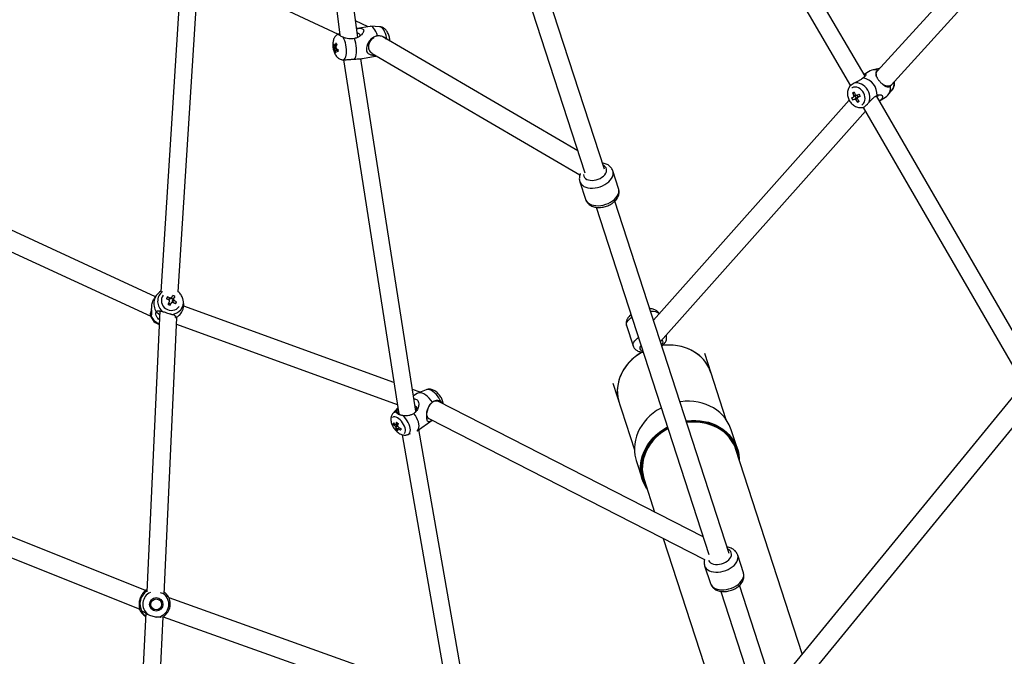
# Model space of a CAD drawing. Units: millimetres. Extents: x -3202 to 3580, y -3483 to 3483.
# Drawn here: x -203 to 703, y -1451 to -865 of the extents above; entities that cross this region are included whole.
import ezdxf

# ---------------------------------------------------------------- set-up
doc = ezdxf.new("R2010")
doc.units = ezdxf.units.MM

msp = doc.modelspace()

# ---------------------------------------------------------------- linework, layer by layer
at = {"color": 7, "linetype": 'Continuous', "lineweight": 25}
for p, q in [((108.54, -881.72), (66.7, -561.56)), ((51.49, -568.63), (92.14, -879.69)), ((575.27, -917.39), (405.56, -627.59)), ((392.41, -636.79), (561.88, -926.18)), ((208.18, -669.83), (317.55, -1006.44)), ((335.39, -1003.1), (225.3, -664.28)), ((696.84, -791.58), (586.48, -912.86)), ((599.21, -925.61), (713.11, -800.46)), ((-53.95, -819.7), (-72.67, -1115.85)), ((-56.64, -1115.93), (-38.05, -821.85)), ((-37.48, -818.69), (90.46, -878.83)), ((117.96, -871.86), (106.55, -866.5)), ((91.94, -878.16), (90.54, -878.76)), ((91.29, -878.6), (91.95, -878.21)), ((119.79, -871.54), (108.07, -873.61)), ((128.95, -872), (120.31, -871.51)), ((310.97, -986.19), (131.46, -881.34)), ((86.15, -889.51), (87.89, -889.69)), ((87.31, -894.65), (88.04, -894.21)), ((88.04, -893.69), (88.33, -893.61)), ((120.76, -895.8), (120.94, -895.95)), ((121.75, -896.51), (312.93, -1008.19)), ((94.26, -902.24), (94.82, -902.33)), ((95.4, -902.31), (146.21, -1228.23)), ((162.01, -1225.71), (111.44, -901.3)), ((112.93, -901.18), (124.65, -899.12)), ((125.14, -898.97), (125.61, -898.77)), ((579.82, -912.6), (574.36, -915.83)), ((588.2, -910.47), (582.59, -911.56)), ((587.51, -911.73), (587.23, -911.77)), ((588.84, -910.37), (588.2, -910.47)), ((588.85, -910.4), (588.38, -910.46)), ((563.71, -932.69), (564.91, -932.88)), ((596.31, -934.79), (599.97, -930.41)), ((598.82, -925.99), (599.03, -925.8)), ((560.65, -939.44), (380.46, -1141.8)), ((563.79, -939.19), (565.18, -938.43)), ((567.4, -935.11), (569.6, -934.03)), ((567.76, -934.94), (568.6, -936.56)), ((567.9, -936.95), (568.6, -936.56)), ((568.16, -941.25), (568.64, -940.06)), ((568.39, -937.03), (570.6, -935.94)), ((568.98, -936.38), (568.6, -936.56)), ((726.82, -1178.99), (585.78, -935.42)), ((588.45, -940.03), (594.06, -936.71)), ((386.9, -1161.63), (575.58, -949.74)), ((573.29, -946.17), (573.64, -946.1)), ((573.49, -946.13), (712.03, -1185.38)), ((573.69, -946.06), (573.9, -946.02)), ((348.51, -1020.82), (343.24, -1004.62)), ((312.81, -1014.51), (318.07, -1030.71)), ((313.39, -1007.06), (313.24, -1007.34)), ((-77.73, -1120.4), (-296.62, -1019.35)), ((450.23, -1356.53), (344.93, -1032.45)), ((-303.75, -1035.89), (-82, -1138.26)), ((327.8, -1037.99), (431.64, -1357.59)), ((-76.84, -1119.13), (-78.82, -1121.97)), ((-66.61, -1120.37), (-66.2, -1121.13)), ((-62.8, -1121.26), (-61.61, -1119.08)), ((-61.58, -1123.18), (-61.68, -1123.35)), ((-60.92, -1122.32), (-59.73, -1120.14)), ((-59.73, -1120.14), (-60.36, -1121.18)), ((-52.15, -1123.32), (-52.32, -1122.55)), ((-66.09, -1127.16), (-64.73, -1124.74)), ((-64.21, -1128.22), (-62.85, -1125.8)), ((-64.21, -1128.22), (-64.11, -1127.94)), ((-63.63, -1126.82), (-63.73, -1127.01)), ((-61.93, -1124.84), (-61.47, -1125.1)), ((-61.73, -1125.57), (-61.47, -1125.1)), ((-60.99, -1125.1), (-61.47, -1125.1)), ((-58.21, -1125.13), (-59.15, -1125.12)), ((-51.79, -1125.29), (-52.15, -1123.32)), ((141.7, -1199.34), (-51.62, -1128.94)), ((-73.66, -1133.34), (-85.47, -1392.01)), ((-81.95, -1138.27), (-81.57, -1138.39)), ((-81.54, -1138.54), (-81.51, -1138.42)), ((-76.46, -1133.85), (-76, -1133.48)), ((-69.55, -1394.04), (-57.93, -1139.61)), ((-59.03, -1139.48), (-59.37, -1139.84)), ((-55.64, -1137.68), (-53.9, -1135.19)), ((-58.21, -1145.7), (144.87, -1219.65)), ((355.81, -1146.86), (361.92, -1165.64)), ((392.35, -1155.75), (392.29, -1155.58)), ((447.57, -1233.63), (427.72, -1172.54)), ((343.17, -1200.01), (363.02, -1261.1)), ((717.67, -1204.34), (490.82, -1481.45)), ((165.88, -1208.14), (158.87, -1205.59)), ((163.04, -1209.37), (159.82, -1211.67)), ((171.38, -1205.99), (163.81, -1208.96)), ((145.31, -1222.51), (140.89, -1227.68)), ((426.38, -1341.38), (182.31, -1216.48)), ((187.12, -1218.95), (187.02, -1218.1)), ((497.43, -1501.8), (730.76, -1216.77)), ((141.21, -1237.75), (142.36, -1237.5)), ((143.16, -1237.86), (142.89, -1238.02)), ((143.72, -1242.31), (144.85, -1240.99)), ((144.87, -1237.07), (144.96, -1237.48)), ((163.06, -1243.73), (176.85, -1233.91)), ((173.94, -1232.42), (173.98, -1232.44)), ((174.01, -1232.46), (427.59, -1362.22)), ((149.42, -1247.29), (196.31, -1516.74)), ((154.72, -1247.11), (157.1, -1246.17)), ((212.15, -1514.45), (164.83, -1242.47)), ((457.83, -1260.35), (452.11, -1242.75)), ((517.5, -1448.86), (456.48, -1261.05)), ((-86.74, -1390.52), (-383.54, -1271.77)), ((364.71, -1271.15), (370.42, -1288.75)), ((-389.82, -1288.64), (-92.14, -1407.75)), ((371.93, -1288.52), (381.67, -1318.5)), ((389.55, -1342.75), (476.71, -1611)), ((463.34, -1374.25), (458.08, -1358.05)), ((427.65, -1367.94), (432.91, -1384.14)), ((550.6, -1665.46), (459.75, -1385.85)), ((-86.66, -1390.39), (-86.62, -1390.21)), ((-86.62, -1390.21), (-85.36, -1389.55)), ((442.64, -1391.44), (524.12, -1642.19)), ((-75.02, -1398.79), (-75.03, -1398.79)), ((191.54, -1489.3), (-65.09, -1397.54)), ((-86.41, -1411.65), (-97.2, -1627.46)), ((-92.31, -1408.1), (-92.25, -1407.94)), ((-90.04, -1410.04), (-90.04, -1410.1)), ((-78.92, -1408), (-78.91, -1408.01)), ((-81.07, -1625.15), (-70.55, -1414.82)), ((-70.43, -1414.74), (195.09, -1509.69))]:
    msp.add_line(p, q, dxfattribs=at)
at = {"color": 8, "linetype": 'Continuous', "lineweight": 25}
for p, q in [((91.29, -878.6), (90.53, -878.76)), ((573.32, -946.16), (573.9, -946.02))]:
    msp.add_line(p, q, dxfattribs=at)
at = {"color": 7, "linetype": 'Continuous', "lineweight": 25, "flags": 128}
for points in [[(107.98, -877.4), (108.41, -877.59), (109.43, -878.18), (110.12, -878.84), (110.46, -879.53), (110.44, -880.23), (110.19, -880.74)], [(126.73, -880.34), (126.01, -878.26), (125.18, -876.38), (124.28, -874.76), (123.31, -873.42), (122.32, -872.42), (121.32, -871.78), (120.35, -871.51), (119.79, -871.54)], [(94.82, -902.33), (95.62, -902.15), (96.34, -901.63), (96.97, -900.77), (97.48, -899.62), (97.86, -898.19), (98.1, -896.54), (98.19, -894.7), (98.13, -892.75), (97.92, -890.72), (97.57, -888.69), (97.08, -886.71), (96.47, -884.84), (95.77, -883.14), (94.98, -881.65)], [(105.36, -901.88), (106.05, -900.87), (106.62, -899.53), (107.04, -897.89), (107.31, -896.01), (107.41, -893.93), (107.34, -891.71), (107.11, -889.42), (106.72, -887.12), (106.18, -884.86), (105.51, -882.73)], [(123.22, -881.87), (122.97, -882.04), (121.56, -883.17), (120.36, -884.54), (119.41, -886.08), (118.75, -887.74), (118.4, -889.44), (118.39, -891.12), (118.71, -892.71), (119.34, -894.14), (120.27, -895.35), (120.76, -895.8)], [(121.75, -896.51), (120.79, -895.82), (119.92, -894.86), (119.24, -893.73), (118.78, -892.44), (118.56, -891.04), (118.57, -889.58), (118.83, -888.1), (119.32, -886.64), (120.03, -885.24), (120.94, -883.96), (122.01, -882.82), (123.22, -881.87), (123.22, -881.87)], [(124.65, -899.12), (125, -899.02), (125.56, -898.74)], [(578.91, -941.44), (579.43, -939.74), (579.66, -937.91), (579.6, -935.98), (579.24, -934.03), (578.59, -932.1), (577.68, -930.25), (576.52, -928.54), (575.17, -927.02), (573.64, -925.73), (572, -924.72), (570.28, -924), (568.54, -923.61), (566.84, -923.55), (565.21, -923.82)], [(572.24, -943.96), (572.98, -943.44), (573.95, -942.4), (574.68, -941.12), (575.13, -939.64), (575.3, -938.03), (575.16, -936.35), (574.74, -934.65), (574.04, -933.01), (573.1, -931.48), (571.94, -930.14), (570.61, -929.02), (569.17, -928.17), (567.67, -927.63), (566.16, -927.41), (564.71, -927.53), (563.37, -927.97), (562.94, -928.2)], [(-65.12, -1122.23), (-65.61, -1122.72), (-65.83, -1123.05)], [(-81.18, -1131.18), (-81.61, -1132.61), (-81.96, -1133.96), (-82.21, -1135.18), (-82.36, -1136.23), (-82.4, -1137.1), (-82.33, -1137.74), (-82.15, -1138.14), (-81.95, -1138.27)], [(-61.04, -1125.75), (-60.97, -1125.62), (-60.72, -1124.72)], [(-73.82, -1136.85), (-74.89, -1136.22), (-75.79, -1135.55), (-76.36, -1134.91), (-76.59, -1134.34), (-76.46, -1133.85)], [(433.47, -1190.23), (432.23, -1187), (430.66, -1183.91), (428.78, -1180.99), (426.59, -1178.24), (424.12, -1175.71), (421.38, -1173.4), (418.4, -1171.34), (415.2, -1169.54), (411.81, -1168.01), (408.25, -1166.78), (404.55, -1165.85), (400.75, -1165.22), (396.87, -1164.9), (392.94, -1164.9), (389, -1165.22), (388.76, -1165.25)], [(433.47, -1190.23), (432.89, -1188.6), (431.49, -1185.44), (429.76, -1182.43), (427.72, -1179.59), (425.39, -1176.95), (422.78, -1174.52), (419.92, -1172.33), (416.83, -1170.4), (413.53, -1168.74), (410.05, -1167.36), (406.42, -1166.27), (402.66, -1165.49), (398.82, -1165.02), (394.91, -1164.86), (390.97, -1165.02), (388.83, -1165.24)], [(370.33, -1171.25), (370.19, -1171.33), (366.82, -1173.39), (363.64, -1175.7), (360.68, -1178.24), (357.98, -1180.98), (355.53, -1183.91), (353.38, -1187), (351.53, -1190.22), (350, -1193.56), (348.8, -1196.98), (347.94, -1200.46), (347.43, -1203.96), (347.28, -1207.47), (347.47, -1210.94), (348.02, -1214.37), (348.92, -1217.7)], [(370.33, -1171.25), (368.48, -1172.33), (365.2, -1174.52), (362.13, -1176.94), (359.3, -1179.58), (356.72, -1182.42), (354.42, -1185.43), (352.42, -1188.59), (350.72, -1191.88), (349.36, -1195.26), (348.33, -1198.71), (347.64, -1202.21), (347.31, -1205.72), (347.33, -1209.21), (347.7, -1212.66), (348.43, -1216.05), (348.92, -1217.7)], [(177.25, -1217.26), (175.86, -1215.38), (174.34, -1213.65), (172.73, -1212.12), (171.08, -1210.83), (169.43, -1209.82), (167.83, -1209.12), (166.32, -1208.74), (164.94, -1208.69), (163.74, -1208.99), (163.04, -1209.37)], [(161.24, -1220.78), (161.84, -1221.41), (162.41, -1222.41), (162.63, -1223.5), (162.49, -1224.63), (161.98, -1225.75), (161.14, -1226.83), (159.99, -1227.8)], [(172.2, -1225.76), (172.57, -1224.36), (173.13, -1222.91), (173.84, -1221.51), (174.68, -1220.2), (175.63, -1219.02), (176.65, -1218.01), (177.72, -1217.19), (178.8, -1216.59), (179.86, -1216.23), (180.86, -1216.12), (181.79, -1216.27), (182.27, -1216.47)], [(387.79, -1222.62), (386.92, -1223.09), (383.51, -1225.15), (380.28, -1227.45), (377.28, -1229.98), (374.51, -1232.72), (372, -1235.64), (369.77, -1238.72), (367.83, -1241.94), (366.21, -1245.28), (364.91, -1248.71), (363.94, -1252.2), (363.31, -1255.72), (363.03, -1259.26), (363.09, -1262.78), (363.5, -1266.25), (364.26, -1269.66), (364.71, -1271.15)], [(452.11, -1242.75), (451.59, -1241.28), (450.2, -1238.08), (448.5, -1235.03), (446.48, -1232.15), (444.17, -1229.45), (441.59, -1226.97), (438.76, -1224.71), (435.69, -1222.7), (432.41, -1220.96), (428.95, -1219.49), (425.34, -1218.3), (421.59, -1217.42), (417.74, -1216.83), (413.82, -1216.55), (409.86, -1216.59), (405.89, -1216.93), (404.91, -1217.06)], [(151.15, -1246.24), (151.69, -1245.71), (152.12, -1244.83), (152.32, -1243.72), (152.27, -1242.41), (151.97, -1240.97), (151.44, -1239.44), (150.69, -1237.89), (149.75, -1236.38), (148.67, -1234.95), (147.47, -1233.67), (146.22, -1232.59), (144.94, -1231.75), (143.71, -1231.18), (142.55, -1230.9), (141.53, -1230.92), (140.66, -1231.25), (140.54, -1231.33)], [(148.69, -1229.56), (148.38, -1229.45), (147.05, -1228.83), (145.99, -1228.03), (145.24, -1227.08), (144.84, -1226.03), (144.8, -1224.92), (145.13, -1223.78), (145.43, -1223.23)], [(162.88, -1243.84), (163.68, -1243.16), (164.34, -1242.11), (164.74, -1240.78), (164.87, -1239.22), (164.72, -1237.47), (164.29, -1235.58), (163.61, -1233.59), (162.68, -1231.57), (161.54, -1229.57), (160.21, -1227.64)], [(174.01, -1232.46), (173.68, -1232.26), (173, -1231.63), (172.48, -1230.78), (172.13, -1229.74), (171.96, -1228.54), (171.98, -1227.22), (172.12, -1226.17)], [(374.97, -1297.87), (374.23, -1296.78), (372.49, -1293.74), (371.07, -1290.56), (369.98, -1287.25), (369.22, -1283.85), (368.81, -1280.37), (368.74, -1276.86), (369.03, -1273.32), (369.65, -1269.79), (370.62, -1266.3), (371.92, -1262.87), (373.55, -1259.54), (375.48, -1256.31), (377.71, -1253.23), (380.22, -1250.31), (382.99, -1247.57), (386, -1245.05), (389.22, -1242.74), (392.64, -1240.68), (393.51, -1240.21)], [(393.72, -1240.87), (391.07, -1242.38), (387.75, -1244.58), (384.63, -1247.03), (381.74, -1249.7), (379.12, -1252.56), (376.77, -1255.6), (374.71, -1258.79), (372.97, -1262.11), (371.55, -1265.53), (370.47, -1269.02), (369.74, -1272.56), (369.36, -1276.11), (369.33, -1279.65), (369.66, -1283.16), (370.34, -1286.6), (371.36, -1289.94), (372.72, -1293.17), (374.42, -1296.25), (374.47, -1296.33)], [(410.63, -1234.65), (411.61, -1234.52), (415.58, -1234.18), (419.54, -1234.15), (423.46, -1234.43), (427.31, -1235.01), (431.05, -1235.9), (434.67, -1237.08), (438.13, -1238.55), (441.41, -1240.3), (444.47, -1242.31), (447.31, -1244.56), (449.89, -1247.05), (452.2, -1249.74), (454.21, -1252.62), (455.92, -1255.68), (457.31, -1258.87), (458.37, -1262.19), (459.09, -1265.6), (459.46, -1269.08), (459.52, -1270.4)], [(459.01, -1268.86), (459.01, -1268.76), (458.57, -1265.28), (457.77, -1261.87), (456.64, -1258.56), (455.16, -1255.38), (453.37, -1252.35), (451.26, -1249.5), (448.86, -1246.85), (446.19, -1244.42), (443.27, -1242.23), (440.11, -1240.29), (436.75, -1238.63), (433.21, -1237.26), (429.52, -1236.18), (425.72, -1235.41), (421.82, -1234.95), (417.85, -1234.8), (413.87, -1234.97), (410.84, -1235.31)], [(456.48, -1261.05), (455.7, -1258.91), (454.26, -1255.8), (452.51, -1252.84), (450.45, -1250.05), (448.1, -1247.46), (445.49, -1245.09), (442.63, -1242.94), (439.54, -1241.05), (436.25, -1239.43), (432.79, -1238.09), (429.19, -1237.03), (425.46, -1236.28), (421.65, -1235.83), (417.77, -1235.68), (413.87, -1235.85), (411.11, -1236.15)], [(393.99, -1241.71), (391.58, -1243.09), (388.33, -1245.25), (385.28, -1247.64), (382.46, -1250.25), (379.89, -1253.05), (377.59, -1256.02), (375.58, -1259.14), (373.88, -1262.39), (372.49, -1265.73), (371.44, -1269.15), (370.72, -1272.6), (370.34, -1276.08), (370.32, -1279.55), (370.64, -1282.97), (371.3, -1286.34), (371.93, -1288.52)]]:
    msp.add_lwpolyline(points, dxfattribs=at)
at = {"color": 8, "linetype": 'Continuous', "lineweight": 25, "flags": 128}
for points in [[(135.38, -883.63), (135.04, -881.8), (134.53, -879.83), (133.91, -877.98), (133.2, -876.31), (132.4, -874.85), (131.55, -873.66), (130.67, -872.78), (129.8, -872.21), (128.95, -872)], [(312.82, -1014.53), (313.16, -1015.36), (314, -1016.66), (315.15, -1017.8), (316.58, -1018.76), (318.28, -1019.51), (320.19, -1020.03), (322.28, -1020.33), (324.49, -1020.38), (326.79, -1020.19), (329.11, -1019.77), (331.41, -1019.11), (333.63, -1018.25), (335.72, -1017.18), (337.65, -1015.95), (339.36, -1014.58), (340.82, -1013.09), (341.99, -1011.53), (342.85, -1009.92), (343.38, -1008.3), (343.56, -1006.71), (343.4, -1005.19), (343.26, -1004.67)], [(316.15, -1007.8), (316.17, -1008.27), (316.44, -1009.49), (317.05, -1010.59), (317.98, -1011.55), (319.18, -1012.32), (320.64, -1012.88), (322.29, -1013.22), (324.09, -1013.32), (325.98, -1013.19), (327.89, -1012.82), (329.77, -1012.23), (331.56, -1011.43), (333.19, -1010.45), (334.62, -1009.33), (335.8, -1008.1), (336.69, -1006.79), (337.27, -1005.46), (337.5, -1004.14), (337.4, -1002.88), (336.96, -1001.71), (336.19, -1000.67), (335.12, -999.81), (334.15, -999.29)], [(318.07, -1030.71), (318.42, -1031.56), (319.26, -1032.86), (320.41, -1034), (321.85, -1034.96), (323.54, -1035.7), (325.45, -1036.23), (327.54, -1036.53), (329.75, -1036.58), (332.05, -1036.39), (334.37, -1035.97), (336.67, -1035.31), (338.89, -1034.44), (340.99, -1033.38), (342.91, -1032.15), (344.62, -1030.78), (346.08, -1029.29), (347.25, -1027.73), (348.11, -1026.12), (348.64, -1024.5), (348.83, -1022.91), (348.66, -1021.39), (348.51, -1020.82)], [(355.81, -1146.86), (355.66, -1145.8), (355.85, -1144.66), (356.38, -1143.46), (357.23, -1142.22), (358.39, -1140.98), (359.84, -1139.76), (360.67, -1139.15)], [(377.79, -1133.59), (378.81, -1133.59), (380.7, -1133.73), (382.38, -1134.05), (383.79, -1134.55), (384.93, -1135.21), (385.68, -1135.93)], [(361.92, -1165.64), (361.76, -1164.59), (361.95, -1163.45), (362.48, -1162.24), (363.33, -1161.01), (364.5, -1159.76), (365.94, -1158.54), (366.77, -1157.94)], [(392.29, -1155.58), (392.35, -1155.75), (392.36, -1155.77)], [(388.05, -1160.34), (388.21, -1160.46), (388.81, -1161.17), (389.07, -1161.99), (389, -1162.92), (388.6, -1163.9), (387.94, -1164.83)], [(184.98, -1216.89), (184.12, -1215.1), (183.07, -1213.35), (181.86, -1211.67), (180.53, -1210.13), (179.12, -1208.77), (177.66, -1207.62), (176.2, -1206.73), (174.79, -1206.11), (173.46, -1205.79), (172.26, -1205.77), (171.38, -1205.99)], [(154.71, -1247.11), (155.01, -1246.98), (155.84, -1246.35), (156.44, -1245.45), (156.81, -1244.3), (156.93, -1242.93), (156.8, -1241.38), (156.43, -1239.71), (155.81, -1237.96), (154.98, -1236.17), (153.95, -1234.41), (152.77, -1232.72), (151.45, -1231.16), (150.04, -1229.77)], [(427.67, -1368), (428.25, -1369.27), (429.2, -1370.51), (430.46, -1371.59), (431.99, -1372.48), (433.76, -1373.15), (435.74, -1373.6), (437.88, -1373.8), (440.13, -1373.77), (442.44, -1373.5), (444.76, -1372.99), (447.03, -1372.26), (449.22, -1371.33), (451.26, -1370.2), (453.11, -1368.92), (454.74, -1367.5), (456.1, -1365.98), (457.16, -1364.4), (457.91, -1362.78), (458.32, -1361.17), (458.38, -1359.6), (458.1, -1358.11), (458.09, -1358.07)], [(431.27, -1362.89), (431.42, -1363.26), (432.13, -1364.32), (433.14, -1365.22), (434.42, -1365.94), (435.94, -1366.44), (437.64, -1366.71), (439.47, -1366.74), (441.37, -1366.54), (443.29, -1366.1), (445.15, -1365.44), (446.89, -1364.59), (448.47, -1363.57), (449.83, -1362.41), (450.93, -1361.15), (451.73, -1359.84), (452.21, -1358.5), (452.35, -1357.19), (452.14, -1355.95), (451.6, -1354.82), (450.74, -1353.83), (449.59, -1353.02), (448.99, -1352.73)], [(432.91, -1384.14), (433.52, -1385.47), (434.47, -1386.71), (435.72, -1387.79), (437.25, -1388.67), (439.03, -1389.35), (441.01, -1389.79), (443.14, -1390), (445.39, -1389.97), (447.7, -1389.7), (450.02, -1389.19), (452.3, -1388.46), (454.48, -1387.52), (456.52, -1386.4), (458.38, -1385.12), (460, -1383.7), (461.36, -1382.18), (462.43, -1380.6), (463.17, -1378.98), (463.58, -1377.37), (463.65, -1375.8), (463.36, -1374.31), (463.34, -1374.25)]]:
    msp.add_lwpolyline(points, dxfattribs=at)
at = {"color": 7, "linetype": 'Continuous', "lineweight": 25}
for centre, radius in [((-76.96, -1403.39), 6.14), ((-76.96, -1403.41), 4.99)]:
    msp.add_circle(centre, radius, dxfattribs=at)
for centre, radius, start, end in [((98.96, -890.27), 12.83, 168.65443, 176.59714), ((94.34, -885.3), 8.33, 197.08133, 209.12976), ((104.89, -893.35), 17.82, 158.33441, 166.18428), ((103.98, -876.03), 18.98, 214.44153, 218.96164), ((94.11, -887.06), 8.33, 197.08133, 209.12976), ((92.48, -890.57), 5.67, 185.55913, 199.79725), ((87.48, -889.54), 0.457, 77.12098, 156.09786), ((99.7, -892.63), 12.55, 179.33812, 189.25503), ((95.1, -889.77), 9.2, 212.03424, 221.36893), ((88.14, -893.24), 0.457, 257.12098, 336.09786), ((100.59, -893.83), 12.55, 179.33812, 189.25503), ((105.78, -894.55), 17.82, 158.33441, 166.18428), ((83.14, -892.21), 5.67, 5.55913, 19.79725), ((99.77, -882.7), 15.51, 223.73127, 231.68592), ((99.99, -880.94), 15.51, 223.73127, 231.68592), ((112.57, -896.88), 22.51, 170.36289, 174.88868), ((584.49, -920.78), 9.41, 73.0731, 119.73054), ((569.99, -934.77), 16.35, 358.6703, 77.06576), ((592.24, -915.97), 6.83, 174.39458, 192.12029), ((577, -958.62), 29.13, 113.81381, 117.13219), ((592.63, -923.08), 30.47, 198.37837, 203.60964), ((594.15, -922.36), 30.47, 198.37837, 203.60964), ((595.79, -921.74), 5.25, 246.87752, 301.93119), ((588.14, -927.87), 10.64, 303.77486, 7.29624), ((511.16, -822.33), 126, 294.1887, 295.02318), ((581.73, -928.65), 20.81, 204.48646, 210.43067), ((512.16, -824.25), 126, 294.1887, 295.02318), ((566.51, -936.28), 2.06, 151.0496, 186.33394), ((566.97, -936.73), 2.27, 228.20275, 261.23553), ((569.43, -935), 3.44, 189.66931, 225.77023), ((565.88, -936.8), 2.27, 48.20275, 81.23553), ((591.72, -923.7), 29.38, 211.32254, 216.68272), ((570.38, -934.43), 2.4, 189.10441, 234.32261), ((566.35, -937.25), 2.06, 331.0496, 6.33394), ((593.25, -922.98), 29.38, 211.32254, 216.68272), ((558.91, -919.87), 23.3, 293.39821, 297.54779), ((570.14, -934.74), 2.01, 234.75183, 243.43953), ((649.44, -893.76), 89.42, 206.76716, 208.14998), ((584.32, -933.21), 3.61, 302.6344, 342.35204), ((-66.01, -1126.71), 13.18, 120.16145, 214.11199), ((-63.01, -1123.79), 9.16, 146.96316, 323.04969), ((-31, -1141.3), 41.31, 149.545, 152.41013), ((-94.88, -1179.97), 63.91, 62.26459, 64.74452), ((-93.88, -1178.17), 63.91, 62.26459, 64.74452), ((-62.93, -1123.52), 2.26, 86.74173, 122.13609), ((-63.55, -1124.56), 2.86, 38.27392, 81.68577), ((-74.19, -1143.47), 27.44, 58.20976, 62.71838), ((-62.84, -1123.63), 2.32, 359.58966, 34.37027), ((-8.55, -1027.8), 114.82, 239.92535, 241.0028), ((-63.28, -1124.18), 2.86, 220.4742, 262.61697), ((-63.74, -1124.83), 2, 213.6065, 273.11584), ((-62.81, -1123.42), 2.32, 179.58966, 214.37027), ((-62.72, -1123.54), 2.26, 266.74173, 302.13609), ((-63.73, -1125.03), 1.81, 338.33233, 6.16692), ((-63.81, -1125.04), 1.89, 6.03237, 15.51142), ((-93.76, -1178.4), 61.99, 56.127, 58.65795), ((-92.76, -1176.59), 61.99, 56.127, 58.65795), ((-90.64, -1108.31), 36.53, 329.35759, 332.59754), ((-64.51, -1127.74), 12.96, 295.04217, 10.91573), ((-70.26, -1134.15), 12.45, 199.25713, 251.37839), ((-68.56, -1131.73), 14.57, 207.35291, 247.25231), ((-60.06, -1138.54), 0.882, 314.51765, 39.19771), ((180.55, -1221.62), 5.49, 76.99033, 130.64513), ((176.52, -1228.37), 4.8, 178.63485, 237.5858), ((150.55, -1237.58), 9.34, 172.06726, 181.06138), ((153.53, -1228.02), 15.7, 218.31238, 226.90957), ((153.62, -1226.56), 15.7, 218.31238, 226.90957), ((146.88, -1238.04), 4.32, 199.52725, 218.0039), ((143.39, -1238.6), 0.764, 70.61379, 130.35591), ((151.83, -1240.27), 8.36, 182.94471, 194.11624), ((162.98, -1241.03), 19.59, 164.42194, 170.75252), ((163.43, -1211.95), 30.67, 230.94631, 234.53656), ((164.51, -1242.19), 19.59, 164.42194, 170.75252), ((141.77, -1241.7), 4.32, 19.52725, 38.0039), ((157.03, -1222.08), 21.35, 238.3732, 245.37611), ((153.61, -1230.88), 15.12, 229.09819, 236.38468), ((145.26, -1241.14), 0.764, 250.61379, 310.35591), ((153.35, -1241.43), 8.36, 182.94471, 194.11624), ((156.95, -1223.55), 21.35, 238.3732, 245.37611), ((179.84, -1244.13), 31.81, 175.24497, 177.88366), ((-77.9, -1403), 14.03, 122.47268, 210.11638), ((-77.35, -1403.24), 12.03, 273.52359, 51.15158), ((-78.03, -1402.95), 14.03, 298.82594, 30.11732), ((-79.62, -1402.35), 13.94, 204.35869, 240.17339)]:
    msp.add_arc(centre, radius, start, end, dxfattribs=at)
at = {"color": 8, "linetype": 'Continuous', "lineweight": 25}
for centre, radius, start, end in [((591.87, -924.2), 10.22, 322.51966, 9.01733), ((-64.04, -1124.63), 11.59, 127.81963, 234.70676), ((-63.13, -1125.41), 11.17, 273.19901, 10.74215), ((371.72, -1167.73), 3.72, 134.86787, 189.78307), ((371.4, -1166.72), 3.72, 206.21693, 261.13213), ((143.43, -1229.95), 3.41, 80.17536, 138.77605), ((-77.27, -1403.27), 12.03, 114.90104, 231.14143)]:
    msp.add_arc(centre, radius, start, end, dxfattribs=at)
at = {"color": 7, "linetype": 'Continuous', "lineweight": 25}
for points, knots in [([(94.98, -881.65), (94.32, -881.37), (93.73, -881.1), (92.7, -880.55), (92.28, -880.28), (91.62, -879.73), (91.4, -879.47), (91.22, -879.11), (91.19, -878.99), (91.19, -878.78), (91.23, -878.68), (91.29, -878.6)], [0, 0, 0, 0, 0.25, 0.25, 0.5, 0.5, 0.75, 0.75, 0.875, 0.875, 1, 1, 1, 1]), ([(107.5, -873.73), (107.94, -873.64), (109.26, -873.38), (111.12, -873.26), (112.84, -873.6), (113.78, -874.4), (114.06, -875.67), (113.6, -877.13), (112.64, -878.6), (111.08, -880.25), (108.74, -881.9), (106.48, -882.48), (105.51, -882.73)], [0, 0, 0, 0, 0.056017, 0.164637, 0.252465, 0.340696, 0.420907, 0.535275, 0.616831, 0.700655, 0.871691, 1, 1, 1, 1]), ([(138.05, -885.19), (138.01, -884.59), (137.92, -883.38), (137.57, -881.54), (137.08, -879.72), (136.4, -877.95), (135.56, -876.34), (134.57, -874.95), (133.48, -873.84), (132.3, -872.99), (131.01, -872.39), (129.89, -872.06), (129.2, -872.04), (128.99, -872.03)], [0, 0, 0, 0, 0.09876, 0.20043, 0.30288, 0.408202, 0.520278, 0.62405, 0.715499, 0.800515, 0.882567, 0.963302, 1, 1, 1, 1]), ([(90.52, -878.8), (90.38, -878.85), (89.81, -879.06), (88.93, -879.68), (87.94, -880.6), (87.14, -881.68), (86.5, -882.9), (86.01, -884.3), (85.68, -885.91), (85.54, -887.71), (85.59, -889.6), (85.81, -891.49), (86.2, -893.34), (86.75, -895.14), (87.49, -896.89), (88.39, -898.46), (89.43, -899.77), (90.55, -900.79), (91.76, -901.56), (93.01, -902.08), (93.87, -902.21), (94.25, -902.27)], [0, 0, 0, 0, 0.015111, 0.061896, 0.107749, 0.153944, 0.202082, 0.254267, 0.312592, 0.376161, 0.43863, 0.499257, 0.559325, 0.620186, 0.683354, 0.751397, 0.810049, 0.86247, 0.911969, 0.960118, 1, 1, 1, 1]), ([(105.51, -882.73), (104.64, -882.95), (103.76, -883.08), (102.41, -883.16), (101.96, -883.16), (101.05, -883.13), (100.59, -883.1), (99.24, -882.93), (98.36, -882.75), (97.05, -882.39), (96.62, -882.26), (95.78, -881.97), (95.38, -881.81), (94.98, -881.65)], [0, 0, 0, 0, 0.25, 0.25, 0.375, 0.375, 0.5, 0.5, 0.75, 0.75, 0.875, 0.875, 1, 1, 1, 1]), ([(126.73, -880.34), (125.78, -880.57), (124.18, -880.98), (122.19, -882.14), (120.64, -883.39), (119.28, -884.89), (118.02, -886.74), (117, -888.92), (116.43, -891.32), (116.42, -893.39), (116.95, -895.25), (117.92, -896.52), (119.18, -897.35), (120.97, -897.93), (122.62, -898.13), (124.04, -897.95), (124.18, -897.93)], [0, 0, 0, 0, 0.095366, 0.162413, 0.231047, 0.293858, 0.358238, 0.441694, 0.509176, 0.576967, 0.638597, 0.726469, 0.789132, 0.853537, 0.98495, 1, 1, 1, 1]), ([(134.77, -883.27), (134.31, -882.82), (133.05, -881.61), (130.79, -880.72), (128.54, -880.27), (127.33, -880.32), (126.73, -880.34)], [0, 0, 0, 0, 0.210876, 0.566828, 0.780414, 1, 1, 1, 1]), ([(86.84, -891.11), (87.05, -891.09), (87.65, -891.01), (88.26, -890.94), (88.64, -890.89)], [0, 0, 0, 0, 0.359243, 1, 1, 1, 1]), ([(88.85, -889.13), (88.47, -889.18), (87.87, -889.25), (87.28, -889.33), (87.06, -889.35)], [0, 0, 0, 0, 0.636598, 1, 1, 1, 1]), ([(89.15, -891.99), (88.69, -892.11), (88.02, -892.27), (87.35, -892.43), (87.14, -892.49)], [0, 0, 0, 0, 0.6849239, 1, 1, 1, 1]), ([(87.58, -889.09), (87.79, -889.07), (88.23, -889.02), (88.67, -888.98), (88.91, -888.95)], [0, 0, 0, 0, 0.4684718, 1, 1, 1, 1]), ([(90.33, -893.01), (89.94, -893.1), (89.35, -893.24), (88.76, -893.38), (88.56, -893.43)], [0, 0, 0, 0, 0.658912, 1, 1, 1, 1]), ([(94.82, -902.33), (95.61, -902.35), (96.44, -902.32), (97.75, -902.23), (98.2, -902.2), (99.09, -902.12), (99.54, -902.09), (100.44, -902.01), (100.9, -901.98), (101.81, -901.92), (102.27, -901.9), (103.61, -901.85), (104.49, -901.85), (105.36, -901.88)], [0, 0, 0, 0, 0.25, 0.25, 0.375, 0.375, 0.5, 0.5, 0.625, 0.625, 0.75, 0.75, 1, 1, 1, 1]), ([(105.36, -901.88), (106.3, -901.74), (107.89, -901.5), (109.84, -901.37), (111.28, -901.31), (112.34, -901.27), (112.76, -901.19), (112.92, -901.16)], [0, 0, 0, 0, 0.285656, 0.486486, 0.692069, 0.88021, 1, 1, 1, 1]), ([(587.23, -911.77), (586.83, -912.01), (586.48, -912.26), (586.04, -912.66), (585.9, -912.8), (585.66, -913.08), (585.56, -913.22), (585.29, -913.67), (585.16, -913.97), (585.02, -914.63), (585, -914.98), (585.06, -915.73), (585.14, -916.12), (585.35, -916.77), (585.43, -917), (585.62, -917.47), (585.74, -917.71), (585.99, -918.22), (586.13, -918.48), (586.44, -919.02), (586.61, -919.3), (586.98, -919.88), (587.18, -920.17), (587.6, -920.77), (587.83, -921.06), (588.29, -921.66), (588.52, -921.95), (589.02, -922.53), (589.26, -922.81), (589.76, -923.35), (590.01, -923.62), (590.51, -924.11), (590.75, -924.34), (591.23, -924.78), (591.47, -924.99), (591.94, -925.37), (592.17, -925.55), (592.86, -926.05), (593.3, -926.32), (594.16, -926.76), (594.58, -926.93), (595.42, -927.16), (595.83, -927.22), (596.65, -927.22), (597.07, -927.17), (597.89, -926.93), (598.29, -926.75), (598.7, -926.51)], [0, 0, 0, 0, 0.0625, 0.0625, 0.09375, 0.09375, 0.125, 0.125, 0.1875, 0.1875, 0.25, 0.25, 0.3125, 0.3125, 0.34375, 0.34375, 0.375, 0.375, 0.40625, 0.40625, 0.4375, 0.4375, 0.46875, 0.46875, 0.5, 0.5, 0.53125, 0.53125, 0.5625, 0.5625, 0.59375, 0.59375, 0.625, 0.625, 0.65625, 0.65625, 0.6875, 0.6875, 0.75, 0.75, 0.8125, 0.8125, 0.875, 0.875, 0.9375, 0.9375, 1, 1, 1, 1]), ([(585.88, -917.91), (585.85, -917.83), (585.61, -917.27), (585.45, -916.29), (585.39, -914.99), (585.69, -913.94), (586.03, -913.31), (586.26, -913.1), (586.28, -913.09)], [0, 0, 0, 0, 0.041778, 0.277237, 0.512691, 0.776309, 0.983686, 1, 1, 1, 1]), ([(565.21, -923.82), (564.55, -924.22), (563.22, -925), (561.65, -926.34), (560.67, -927.3), (560.5, -927.74), (560.47, -927.81)], [0, 0, 0, 0, 0.298004, 0.594732, 0.928288, 1, 1, 1, 1]), ([(573.65, -918.83), (573.17, -919.3), (572.62, -919.74), (571.69, -920.38), (571.37, -920.59), (570.68, -921.01), (570.33, -921.21), (569.22, -921.81), (568.45, -922.2), (567.25, -922.79), (566.84, -922.99), (566.02, -923.4), (565.61, -923.61), (565.21, -923.82)], [0, 0, 0, 0, 0.25, 0.25, 0.375, 0.375, 0.5, 0.5, 0.75, 0.75, 0.875, 0.875, 1, 1, 1, 1]), ([(574.37, -915.86), (574.46, -915.8), (575.01, -915.45), (575.51, -915.52), (575.87, -915.84), (575.92, -916.53), (575.39, -917.63), (574.17, -918.47), (573.65, -918.83)], [0, 0, 0, 0, 0.034035, 0.224807, 0.360849, 0.500673, 0.785971, 1, 1, 1, 1]), ([(600.02, -930.36), (600.02, -930.35), (600.44, -929.92), (601.05, -928.9), (601.8, -927.32), (602.27, -925.6), (602.48, -923.86), (602.4, -922.7), (602.36, -922.15)], [0, 0, 0, 0, 0.00468, 0.204733, 0.405649, 0.60889, 0.815483, 1, 1, 1, 1]), ([(560.45, -927.8), (560.4, -927.89), (560.03, -928.46), (559.58, -929.67), (559.14, -931.41), (559.01, -933.24), (559.14, -935.12), (559.56, -937), (560.26, -938.84), (561.23, -940.58), (562.45, -942.17), (563.89, -943.58), (565.52, -944.75), (567.31, -945.63), (569.19, -946.19), (571.1, -946.39), (572.5, -946.36), (573.21, -946.16), (573.32, -946.13)], [0, 0, 0, 0, 0.0111074, 0.0759579, 0.14164, 0.2084469, 0.2764644, 0.3455838, 0.4155978, 0.4863245, 0.5576708, 0.6295884, 0.7019617, 0.7744826, 0.8466244, 0.9177757, 0.9874706, 1, 1, 1, 1]), ([(599.01, -925.78), (598.92, -925.87), (598.67, -926.11), (598.16, -926.37), (597.37, -926.62), (596.32, -926.69), (595, -926.5), (593.59, -926.03), (592.2, -925.35), (591.33, -924.73), (590.92, -924.44)], [0, 0, 0, 0, 0.057107, 0.159067, 0.25525, 0.41093, 0.560827, 0.714305, 0.866499, 1, 1, 1, 1]), ([(598.7, -926.51), (598.96, -926.24), (599.34, -925.84), (599.67, -925.19), (599.78, -924.99)], [0, 0, 0, 0, 0.679924, 1, 1, 1, 1]), ([(567.16, -934.94), (566.4, -935.39), (565.5, -935.91), (564.6, -936.43), (564.46, -936.51)], [0, 0, 0, 0, 0.84725, 1, 1, 1, 1]), ([(564.71, -935.29), (564.84, -935.23), (565.38, -935), (565.92, -934.77), (566.32, -934.59)], [0, 0, 0, 0, 0.246617, 1, 1, 1, 1]), ([(568.33, -937.65), (567.88, -938), (567.31, -938.44), (566.74, -938.89), (566.62, -938.97)], [0, 0, 0, 0, 0.79679, 1, 1, 1, 1]), ([(570.57, -935.71), (569.95, -936.08), (569.23, -936.52), (568.5, -936.96), (568.39, -937.03)], [0, 0, 0, 0, 0.846794, 1, 1, 1, 1]), ([(573.9, -946.02), (574.1, -945.94), (574.38, -945.75), (575.07, -945.19), (575.46, -944.84), (576.36, -944.02), (576.84, -943.56), (577.61, -942.81), (577.87, -942.55), (578.39, -942), (578.65, -941.73), (578.91, -941.44)], [0, 0, 0, 0, 0.25, 0.25, 0.5, 0.5, 0.75, 0.75, 0.875, 0.875, 1, 1, 1, 1]), ([(578.91, -941.44), (579.52, -940.75), (580.11, -940.07), (581.02, -939.1), (581.33, -938.78), (581.94, -938.17), (582.24, -937.88), (582.86, -937.32), (583.17, -937.06), (583.79, -936.57), (584.11, -936.35), (585.05, -935.73), (585.69, -935.4), (586.33, -935.15)], [0, 0, 0, 0, 0.25, 0.25, 0.375, 0.375, 0.5, 0.5, 0.625, 0.625, 0.75, 0.75, 1, 1, 1, 1]), ([(586.33, -935.15), (586.9, -934.88), (587.88, -934.42), (589.16, -934.39), (590.12, -934.64), (590.88, -935.14), (591.4, -935.91), (591.47, -936.97), (590.77, -938.24), (589.67, -939.29), (588.72, -939.83), (588.4, -940.01)], [0, 0, 0, 0, 0.155821, 0.265371, 0.377513, 0.480141, 0.585334, 0.721695, 0.831955, 0.942721, 1, 1, 1, 1]), ([(343.24, -1004.71), (343.21, -1004.57), (343.04, -1003.88), (342.43, -1002.73), (341.45, -1001.32), (340.21, -1000.1), (338.76, -999.07), (337.11, -998.24), (335.35, -997.63), (334.1, -997.42), (333.51, -997.32)], [0, 0, 0, 0, 0.033201, 0.169317, 0.304144, 0.439678, 0.577919, 0.720379, 0.86767, 1, 1, 1, 1]), ([(313.24, -1007.34), (313.09, -1007.73), (312.73, -1008.65), (312.4, -1010.17), (312.31, -1011.9), (312.45, -1013.38), (312.76, -1014.24), (312.86, -1014.53)], [0, 0, 0, 0, 0.167441, 0.400629, 0.627834, 0.872363, 1, 1, 1, 1]), ([(318.12, -1030.73), (318.2, -1030.99), (318.44, -1031.8), (319.15, -1033.03), (320.21, -1034.38), (321.51, -1035.55), (323.02, -1036.52), (324.73, -1037.29), (326.63, -1037.85), (328.67, -1038.17), (330.82, -1038.24), (333.03, -1038.07), (335.25, -1037.67), (337.43, -1037.03), (339.53, -1036.18), (341.52, -1035.12), (343.37, -1033.87), (345.03, -1032.42), (346.46, -1030.81), (347.57, -1029.11), (348.36, -1027.39), (348.83, -1025.71), (349.01, -1023.97), (348.93, -1022.34), (348.63, -1021.33), (348.5, -1020.9)], [0, 0, 0, 0, 0.019446, 0.060728, 0.101758, 0.143193, 0.185607, 0.229395, 0.274639, 0.321058, 0.368155, 0.415421, 0.462658, 0.509883, 0.557213, 0.604766, 0.652691, 0.701111, 0.750025, 0.799028, 0.842015, 0.883629, 0.924084, 0.96777, 1, 1, 1, 1]), ([(-81.51, -1138.42), (-81.36, -1138.1), (-81.11, -1137.56), (-81.05, -1136.22), (-81.07, -1134.84), (-81.12, -1133.24), (-81.14, -1131.29), (-81.04, -1129.02), (-80.69, -1126.57), (-80.12, -1124.51), (-79.44, -1122.89), (-78.99, -1122.28), (-78.78, -1121.99)], [0, 0, 0, 0, 0.137488, 0.234148, 0.333096, 0.42365, 0.516466, 0.636783, 0.734071, 0.831804, 0.920654, 1, 1, 1, 1]), ([(-64.63, -1123), (-64.63, -1123), (-64.49, -1122.6), (-64.32, -1122.13), (-64.16, -1121.67), (-64.13, -1121.6)], [0, 0, 0, 0, 0.005726, 0.86154, 1, 1, 1, 1]), ([(-62.8, -1121.26), (-62.85, -1121.33), (-63.18, -1121.82), (-63.51, -1122.32), (-63.79, -1122.74)], [0, 0, 0, 0, 0.144051, 1, 1, 1, 1]), ([(-62.09, -1124.06), (-62.04, -1124), (-61.7, -1123.48), (-61.31, -1122.9), (-60.97, -1122.39), (-60.92, -1122.32)], [0, 0, 0, 0, 0.119476, 0.877381, 1, 1, 1, 1]), ([(-52.35, -1122.54), (-52.37, -1122.44), (-52.5, -1121.7), (-53.05, -1120.4), (-53.99, -1118.69), (-55.23, -1117.17), (-56.27, -1116.14), (-56.95, -1115.71), (-57.07, -1115.63)], [0, 0, 0, 0, 0.037436, 0.264117, 0.491531, 0.719706, 0.948604, 1, 1, 1, 1]), ([(385.75, -1135.86), (385.7, -1135.75), (385.45, -1135.18), (384.75, -1134.33), (383.7, -1133.33), (382.45, -1132.54), (381.02, -1131.91), (379.36, -1131.47), (378.02, -1131.25), (377.19, -1131.23), (377.02, -1131.23)], [0, 0, 0, 0, 0.035957, 0.174692, 0.313472, 0.456806, 0.609434, 0.775492, 0.95533, 1, 1, 1, 1]), ([(-81.78, -1138.33), (-81.77, -1138.35), (-81.65, -1138.59), (-81.6, -1138.58), (-81.55, -1138.57)], [0, 0, 0, 0, 0.098886, 1, 1, 1, 1]), ([(-74.04, -1141.66), (-74.59, -1141.16), (-75.58, -1140.25), (-76.42, -1138.8), (-77.14, -1137.04), (-77.4, -1135.21), (-77.07, -1134.43), (-76.92, -1134.09)], [0, 0, 0, 0, 0.177326, 0.3217, 0.470088, 0.772862, 1, 1, 1, 1]), ([(-76.92, -1134.09), (-76.61, -1133.79), (-76.25, -1133.57), (-75.64, -1133.36), (-75.42, -1133.31), (-74.97, -1133.25), (-74.72, -1133.24), (-73.96, -1133.27), (-73.41, -1133.35), (-72.48, -1133.57), (-72.15, -1133.66), (-71.47, -1133.86), (-71.11, -1133.97), (-70.74, -1134.09)], [0, 0, 0, 0, 0.25, 0.25, 0.375, 0.375, 0.5, 0.5, 0.75, 0.75, 0.875, 0.875, 1, 1, 1, 1]), ([(-70.74, -1134.09), (-70.1, -1134.28), (-69.42, -1134.48), (-67.96, -1134.9), (-67.23, -1135.12), (-65.75, -1135.56), (-65.05, -1135.78), (-64.03, -1136.1), (-63.7, -1136.2), (-63.08, -1136.4), (-62.78, -1136.48), (-62.51, -1136.56)], [0, 0, 0, 0, 0.25, 0.25, 0.5, 0.5, 0.75, 0.75, 0.875, 0.875, 1, 1, 1, 1]), ([(-62.51, -1136.56), (-61.85, -1136.75), (-61.3, -1136.92), (-60.6, -1137.19), (-60.39, -1137.28), (-60.01, -1137.48), (-59.85, -1137.58), (-59.56, -1137.8), (-59.44, -1137.92), (-59.24, -1138.18), (-59.16, -1138.32), (-59, -1138.76), (-58.97, -1139.1), (-59.03, -1139.48)], [0, 0, 0, 0, 0.25, 0.25, 0.375, 0.375, 0.5, 0.5, 0.625, 0.625, 0.75, 0.75, 1, 1, 1, 1]), ([(359.9, -1136.79), (359.79, -1136.87), (359.11, -1137.38), (358.12, -1138.4), (356.98, -1139.81), (356.18, -1141.24), (355.67, -1142.68), (355.43, -1144.14), (355.46, -1145.55), (355.7, -1146.44), (355.81, -1146.86)], [0, 0, 0, 0, 0.0328394, 0.2070843, 0.3637233, 0.5073878, 0.6402987, 0.7664437, 0.8889317, 1, 1, 1, 1]), ([(388.26, -1165.83), (388.31, -1165.79), (388.94, -1165.33), (389.89, -1164.37), (391.06, -1162.97), (391.9, -1161.55), (392.45, -1160.1), (392.71, -1158.65), (392.72, -1157.19), (392.48, -1156.27), (392.35, -1155.8)], [0, 0, 0, 0, 0.014412, 0.188524, 0.347148, 0.492948, 0.627463, 0.754736, 0.878006, 1, 1, 1, 1]), ([(361.92, -1165.64), (362.09, -1166.09), (362.44, -1166.99), (363.3, -1168.17), (364.34, -1169.17), (365.57, -1169.99), (366.98, -1170.64), (368.6, -1171.1), (370, -1171.35), (370.9, -1171.37), (371.14, -1171.37)], [0, 0, 0, 0, 0.121767, 0.2464368, 0.3706748, 0.4985335, 0.6342481, 0.7816841, 0.9417383, 1, 1, 1, 1]), ([(187.02, -1218.1), (186.95, -1217.73), (186.77, -1216.76), (186.26, -1215.2), (185.45, -1213.45), (184.44, -1211.79), (183.25, -1210.23), (181.9, -1208.81), (180.38, -1207.55), (178.78, -1206.56), (177.16, -1205.88), (175.6, -1205.5), (174.07, -1205.41), (172.67, -1205.55), (171.83, -1205.85), (171.47, -1205.98)], [0, 0, 0, 0, 0.051883, 0.136604, 0.221159, 0.305071, 0.388885, 0.473798, 0.561167, 0.6528, 0.732454, 0.80692, 0.877669, 0.946242, 1, 1, 1, 1]), ([(144.01, -1226.59), (143.98, -1226.14), (143.89, -1225.15), (144.6, -1223.92), (145.25, -1223.05), (145.37, -1222.89)], [0, 0, 0, 0, 0.408614, 0.888341, 1, 1, 1, 1]), ([(160.24, -1214.4), (160.69, -1214.41), (161.81, -1214.44), (163.18, -1215.24), (164.29, -1216.75), (164.68, -1218.63), (164.56, -1220.62), (163.96, -1222.99), (162.63, -1225.59), (160.94, -1227.03), (160.21, -1227.64)], [0, 0, 0, 0, 0.074037, 0.183328, 0.282685, 0.42435, 0.525373, 0.629205, 0.841065, 1, 1, 1, 1]), ([(177.25, -1217.26), (176.54, -1217.85), (175.34, -1218.86), (174.06, -1220.78), (173.16, -1222.61), (172.48, -1224.59), (171.94, -1226.84), (171.62, -1229.25), (171.61, -1231.6), (171.9, -1233.35), (172.47, -1234.63), (173.23, -1235.16), (174.15, -1235.15), (175.19, -1234.84), (176.16, -1234.22), (176.73, -1233.85)], [0, 0, 0, 0, 0.100777, 0.171628, 0.244155, 0.31053, 0.378563, 0.466754, 0.538064, 0.609702, 0.674828, 0.767686, 0.833904, 0.901963, 1, 1, 1, 1]), ([(184.98, -1216.89), (184.41, -1216.51), (183.77, -1216.25), (182.76, -1216.02), (182.41, -1215.96), (181.73, -1215.91), (181.38, -1215.9), (180.7, -1215.94), (180.35, -1215.99), (179.68, -1216.12), (179.35, -1216.21), (178.4, -1216.55), (177.8, -1216.86), (177.25, -1217.26)], [0, 0, 0, 0, 0.25, 0.25, 0.375, 0.375, 0.5, 0.5, 0.625, 0.625, 0.75, 0.75, 1, 1, 1, 1]), ([(186.22, -1218.49), (186.16, -1218.28), (185.94, -1217.59), (185.37, -1217.17), (184.98, -1216.89)], [0, 0, 0, 0, 0.305673, 1, 1, 1, 1]), ([(140.86, -1227.76), (140.63, -1228.04), (140.09, -1228.7), (139.52, -1229.91), (139.09, -1231.3), (138.91, -1232.79), (138.96, -1234.37), (139.25, -1236.05), (139.79, -1237.78), (140.58, -1239.52), (141.58, -1241.2), (142.76, -1242.76), (144.09, -1244.19), (145.6, -1245.46), (147.19, -1246.47), (148.81, -1247.17), (150.37, -1247.58), (151.91, -1247.69), (153.36, -1247.56), (154.26, -1247.25), (154.69, -1247.11)], [0, 0, 0, 0, 0.036782, 0.085991, 0.135437, 0.186397, 0.240237, 0.297982, 0.359211, 0.421384, 0.483083, 0.544656, 0.606981, 0.671018, 0.738104, 0.796958, 0.851961, 0.904128, 0.954619, 1, 1, 1, 1]), ([(150.04, -1229.77), (149.28, -1229.66), (148.56, -1229.5), (147.21, -1229.09), (146.6, -1228.85), (145.52, -1228.28), (145.07, -1227.96), (144.54, -1227.46), (144.39, -1227.28), (144.15, -1226.94), (144.07, -1226.76), (144.01, -1226.59)], [0, 0, 0, 0, 0.25, 0.25, 0.5, 0.5, 0.75, 0.75, 0.875, 0.875, 1, 1, 1, 1]), ([(160.21, -1227.64), (159.5, -1228.15), (158.75, -1228.57), (157.55, -1229.09), (157.14, -1229.24), (156.3, -1229.49), (155.87, -1229.6), (154.57, -1229.86), (153.68, -1229.95), (152.32, -1229.97), (151.86, -1229.95), (150.95, -1229.89), (150.49, -1229.84), (150.04, -1229.77)], [0, 0, 0, 0, 0.25, 0.25, 0.375, 0.375, 0.5, 0.5, 0.75, 0.75, 0.875, 0.875, 1, 1, 1, 1]), ([(142.81, -1239.48), (142.98, -1239.38), (143.85, -1238.85), (144.72, -1238.33), (145.42, -1237.91)], [0, 0, 0, 0, 0.201676, 1, 1, 1, 1]), ([(145.31, -1239.26), (144.86, -1239.61), (144.25, -1240.09), (143.64, -1240.57), (143.47, -1240.7)], [0, 0, 0, 0, 0.732421, 1, 1, 1, 1]), ([(143.64, -1237.88), (143.8, -1237.78), (144.39, -1237.4), (144.98, -1237.03), (145.41, -1236.76)], [0, 0, 0, 0, 0.275247, 1, 1, 1, 1]), ([(145, -1241.86), (145.17, -1241.73), (145.68, -1241.33), (146.2, -1240.92), (146.55, -1240.64)], [0, 0, 0, 0, 0.315838, 1, 1, 1, 1]), ([(146.85, -1240.8), (146.63, -1240.98), (146.27, -1241.29), (145.9, -1241.6), (145.75, -1241.72)], [0, 0, 0, 0, 0.591311, 1, 1, 1, 1]), ([(458.05, -1358.09), (457.95, -1357.76), (457.68, -1356.88), (456.92, -1355.59), (455.83, -1354.26), (454.51, -1353.11), (452.98, -1352.16), (451.25, -1351.41), (449.69, -1350.94), (448.69, -1350.82), (448.36, -1350.77)], [0, 0, 0, 0, 0.082013, 0.218215, 0.353781, 0.490874, 0.631355, 0.776445, 0.926308, 1, 1, 1, 1]), ([(427.59, -1362.22), (427.54, -1362.37), (427.33, -1363.06), (427.15, -1364.39), (427.21, -1366.15), (427.42, -1367.4), (427.67, -1367.98), (427.69, -1368.03)], [0, 0, 0, 0, 0.0776529, 0.3649401, 0.6758022, 0.9764752, 1, 1, 1, 1]), ([(432.95, -1384.22), (433.14, -1384.72), (433.53, -1385.75), (434.47, -1387.14), (435.65, -1388.41), (437.06, -1389.48), (438.67, -1390.35), (440.47, -1391.02), (442.44, -1391.46), (444.55, -1391.67), (446.73, -1391.62), (448.95, -1391.34), (451.15, -1390.82), (453.3, -1390.08), (455.35, -1389.12), (457.28, -1387.97), (459.04, -1386.62), (460.59, -1385.09), (461.85, -1383.46), (462.8, -1381.78), (463.43, -1380.1), (463.78, -1378.41), (463.83, -1376.69), (463.68, -1375.29), (463.4, -1374.51), (463.32, -1374.29)], [0, 0, 0, 0, 0.038239, 0.079316, 0.120465, 0.162313, 0.205364, 0.249873, 0.295744, 0.342559, 0.389793, 0.437052, 0.484274, 0.531533, 0.578959, 0.626674, 0.67483, 0.723504, 0.772547, 0.8163, 0.858691, 0.899769, 0.939839, 0.982917, 1, 1, 1, 1]), ([(-86.62, -1390.21), (-86.56, -1390.23), (-86.57, -1390.28), (-86.65, -1390.42), (-86.69, -1390.47), (-86.8, -1390.59), (-86.86, -1390.66), (-87.09, -1390.89), (-87.28, -1391.08), (-87.74, -1391.53), (-88.01, -1391.8), (-88.57, -1392.43), (-88.88, -1392.78), (-89.36, -1393.4), (-89.53, -1393.62), (-89.86, -1394.09), (-90.02, -1394.34), (-90.35, -1394.86), (-90.52, -1395.14), (-90.85, -1395.74), (-91.01, -1396.05), (-91.31, -1396.7), (-91.46, -1397.03), (-91.74, -1397.73), (-91.86, -1398.09), (-92.09, -1398.81), (-92.19, -1399.17), (-92.37, -1399.9), (-92.45, -1400.26), (-92.57, -1400.96), (-92.62, -1401.31), (-92.7, -1401.98), (-92.72, -1402.3), (-92.75, -1402.91), (-92.76, -1403.21), (-92.76, -1403.78), (-92.75, -1404.05), (-92.71, -1404.82), (-92.67, -1405.28), (-92.56, -1406.1), (-92.49, -1406.46), (-92.38, -1407.08), (-92.33, -1407.34), (-92.25, -1407.74), (-92.23, -1407.9), (-92.23, -1408.08), (-92.26, -1408.12), (-92.31, -1408.1)], [0, 0, 0, 0, 0.0625, 0.0625, 0.09375, 0.09375, 0.125, 0.125, 0.1875, 0.1875, 0.25, 0.25, 0.3125, 0.3125, 0.34375, 0.34375, 0.375, 0.375, 0.40625, 0.40625, 0.4375, 0.4375, 0.46875, 0.46875, 0.5, 0.5, 0.53125, 0.53125, 0.5625, 0.5625, 0.59375, 0.59375, 0.625, 0.625, 0.65625, 0.65625, 0.6875, 0.6875, 0.75, 0.75, 0.8125, 0.8125, 0.875, 0.875, 0.9375, 0.9375, 1, 1, 1, 1]), ([(-73.43, -1392.37), (-72.69, -1392.62), (-71.33, -1393.07), (-70.28, -1393.62), (-69.8, -1393.87)], [0, 0, 0, 0, 0.544239, 1, 1, 1, 1]), ([(-69.8, -1393.87), (-69.19, -1394.26), (-67.87, -1395.12), (-66.85, -1395.85), (-66.25, -1396.09), (-66.09, -1396), (-66.02, -1395.96)], [0, 0, 0, 0, 0.299391, 0.650886, 0.861797, 1, 1, 1, 1]), ([(-65.89, -1395.92), (-66.01, -1395.82), (-66.2, -1395.66), (-66.81, -1394.88), (-67.54, -1394.03), (-68.39, -1393.1), (-69.13, -1392.46), (-69.46, -1392.17)], [0, 0, 0, 0, 0.2751337, 0.4685658, 0.6665759, 0.8477866, 1, 1, 1, 1]), ([(-90.07, -1410.27), (-90.01, -1410.42), (-89.89, -1410.73), (-89.44, -1411.49), (-88.75, -1412.37), (-87.88, -1413.31), (-86.97, -1413.94), (-86.54, -1414.24)], [0, 0, 0, 0, 0.208638, 0.422215, 0.617671, 0.818012, 1, 1, 1, 1]), ([(-84.81, -1412.64), (-85.5, -1412.24), (-86.1, -1411.86), (-86.92, -1411.34), (-87.17, -1411.17), (-87.65, -1410.87), (-87.88, -1410.74), (-88.3, -1410.49), (-88.5, -1410.39), (-88.87, -1410.21), (-89.04, -1410.14), (-89.53, -1410), (-89.8, -1409.98), (-90.04, -1410.04)], [0, 0, 0, 0, 0.25, 0.25, 0.375, 0.375, 0.5, 0.5, 0.625, 0.625, 0.75, 0.75, 1, 1, 1, 1]), ([(-76.61, -1415.24), (-77.21, -1415.2), (-77.86, -1415.08), (-79.27, -1414.76), (-79.99, -1414.55), (-81.46, -1414.09), (-82.18, -1413.83), (-83.22, -1413.41), (-83.57, -1413.26), (-84.21, -1412.96), (-84.52, -1412.8), (-84.81, -1412.64)], [0, 0, 0, 0, 0.25, 0.25, 0.5, 0.5, 0.75, 0.75, 0.875, 0.875, 1, 1, 1, 1]), ([(-72.37, -1415.5), (-72.38, -1415.48), (-72.47, -1415.36), (-72.95, -1415.3), (-73.86, -1415.28), (-75.06, -1415.32), (-76.11, -1415.27), (-76.61, -1415.24)], [0, 0, 0, 0, 0.052995, 0.299515, 0.536617, 0.781144, 1, 1, 1, 1])]:
    msp.add_open_spline(points, degree=3, knots=knots, dxfattribs=at)
for points in [[(565.46, -938.42), (566.63, -937.75), (567.8, -937.07), (568.98, -936.38)], [(-62.85, -1125.8), (-63.11, -1126.15), (-63.37, -1126.49), (-63.63, -1126.82)], [(-60.52, -1123.65), (-60.98, -1124.05), (-61.45, -1124.45), (-61.93, -1124.84)]]:
    msp.add_open_spline(points, degree=3, dxfattribs=at)

doc.saveas('drawing.dxf')
